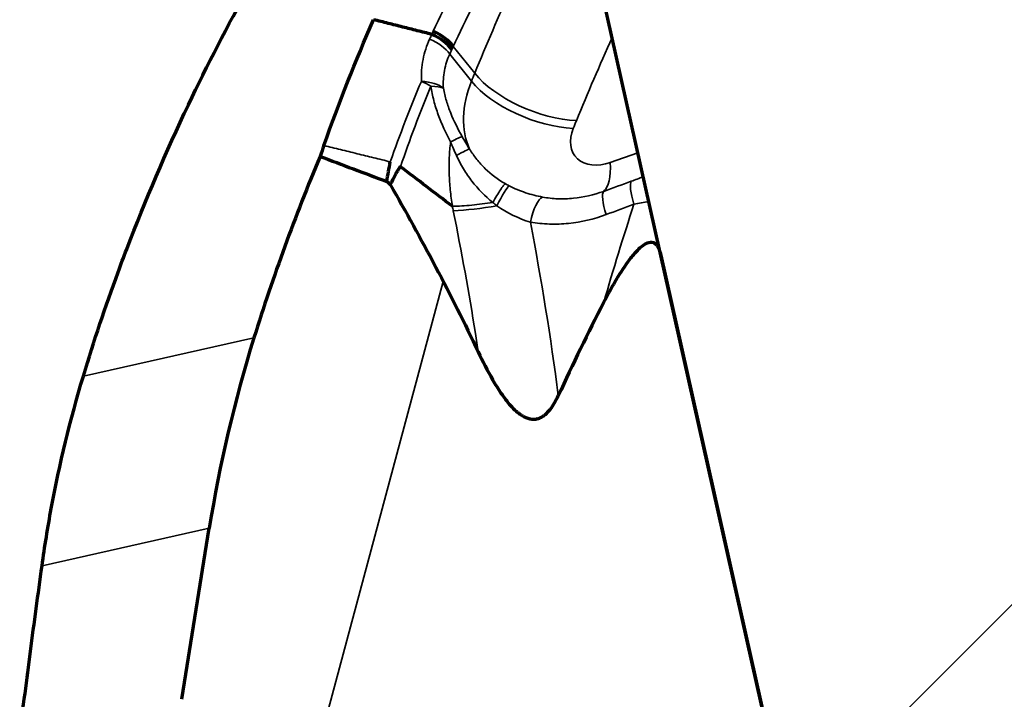
# Model space of a CAD drawing. Units: millimetres. Extents: x -685 to 416, y -200 to 293.
# Drawn here: x 143 to 146, y 118 to 120 of the extents above; entities that cross this region are included whole.
import ezdxf

# ---------------------------------------------------------------- set-up
doc = ezdxf.new("R2010")
doc.units = ezdxf.units.MM
doc.layers.add('1', color=7, linetype='Continuous', true_color=0xffffff)

msp = doc.modelspace()

# ---------------------------------------------------------------- hatches: boundary and pattern name
at = {"layer": '1', "linetype": 'Continuous', "lineweight": 35}
h = msp.add_hatch(dxfattribs=at)
h.set_pattern_fill('ANSI31', color=155, scale=1.55, style=0)
edge = h.paths.add_edge_path(flags=0)
edge.add_ellipse((147.904, 117.1939), major_axis=(-0.9987, -0.2235), ratio=0.979926, start_angle=274.7958, end_angle=445.2042)
edge.add_ellipse((148.0462, 117.2258), major_axis=(1.0104, 0.2261), ratio=0.990014, start_angle=257.0637, end_angle=462.9363)
edge = h.paths.add_edge_path(flags=0)
edge.add_arc((259.7926, 119.8951), 0.3, 270, 315)
edge.add_line((260.0048, 119.6829), (261.8219, 121.5001))
edge.add_line((261.8219, 121.5001), (267.7306, 121.5001))
edge.add_line((267.7306, 121.5001), (269.5477, 119.6829))
edge.add_arc((269.7598, 119.8951), 0.3, 225, 270)
edge.add_line((269.7598, 119.5951), (281.5356, 119.5951))
edge.add_line((281.5356, 119.5951), (282.3356, 118.7951))
edge.add_line((282.3356, 118.7951), (282.3356, 113.6001))
edge.add_line((282.3356, 113.6001), (280.9499, 112.8001))
edge.add_line((280.9499, 112.8001), (167.3903, 112.8001))
edge.add_ellipse((167.6356, 111.7501), major_axis=(2.7774, -0.5111), ratio=0.354108, start_angle=113.5749, end_angle=217.2393)
edge.add_line((166.2987, 111.0744), (164.9321, 108.8001))
edge.add_line((164.9321, 108.8001), (166.2833, 106.5514))
edge.add_ellipse((167.3635, 105.7982), major_axis=(2.8193, 0.5564), ratio=0.347986, start_angle=133.9483, end_angle=264.8317)
edge.add_line((167.4683, 104.8001), (280.9499, 104.8001))
edge.add_line((280.9499, 104.8001), (282.3356, 104.0001))
edge.add_line((282.3356, 104.0001), (282.3356, 96.9001))
edge.add_line((282.3356, 96.9001), (281.5356, 96.1001))
edge.add_line((281.5356, 96.1001), (206.1356, 96.1001))
edge.add_arc((203.8995, 94.1001), 3, 41.8103, 90)
edge.add_line((203.8995, 97.1001), (203.1356, 97.1001))
edge.add_line((203.1356, 97.1001), (154.3978, 98.0783))
edge.add_arc((154.1971, 88.0803), 10, 88.85014, 94.89262)
edge.add_arc((152.5211, 96.4173), 1.823, 63.1586, 85.2812)
edge.add_ellipse((150.0407, 132.7133), major_axis=(-2.6413, 46.472), ratio=0.0214836, start_angle=181.1095, end_angle=181.50148)
edge.add_spline(control_points=[(152.4872, 103.2984), (152.4868, 103.3087), (152.4859, 103.319), (152.483, 103.3395), (152.4811, 103.3497), (152.4738, 103.3797), (152.467, 103.3991), (152.4539, 103.4272), (152.4491, 103.4365), (152.4387, 103.4543), (152.4331, 103.463), (152.4152, 103.4881), (152.4017, 103.5037), (152.3722, 103.5329), (152.3564, 103.5461), (152.3313, 103.5641), (152.3227, 103.5698), (152.3051, 103.5806), (152.2961, 103.5857), (152.2503, 103.6097), (152.2119, 103.6238), (152.1524, 103.6395), (152.1322, 103.6439), (152.0915, 103.6509), (152.0712, 103.6536), (152.01, 103.6597), (151.9692, 103.6613), (151.8873, 103.6617), (151.8463, 103.6605), (151.7951, 103.6584), (151.7851, 103.658), (151.765, 103.657), (151.7349, 103.6555), (151.7048, 103.6539), (151.6446, 103.6504), (151.6045, 103.6479), (151.5245, 103.6418), (151.4845, 103.6382), (151.4049, 103.6282), (151.3652, 103.6217), (151.3062, 103.6082), (151.2865, 103.603), (151.2477, 103.5912), (151.2287, 103.5845), (151.1914, 103.5694), (151.1731, 103.561), (151.1464, 103.5467), (151.1376, 103.5417), (151.1202, 103.5312), (151.1116, 103.5256), (151.0867, 103.5081), (151.0709, 103.4955), (151.0414, 103.468), (151.0276, 103.4531), (151.0023, 103.4211), (150.9911, 103.4042), (150.9767, 103.3776), (150.9723, 103.3685), (150.9642, 103.3498), (150.9606, 103.3402), (150.9512, 103.3112), (150.9468, 103.2915), (150.9431, 103.2615), (150.9424, 103.2514), (150.9419, 103.2311), (150.9422, 103.2208), (150.9429, 103.2106)], knot_values=[0, 0, 0, 0, 0.015625, 0.015625, 0.03125, 0.03125, 0.0625, 0.0625, 0.078125, 0.078125, 0.09375, 0.09375, 0.125, 0.125, 0.15625, 0.15625, 0.171875, 0.171875, 0.1875, 0.1875, 0.25, 0.25, 0.28125, 0.28125, 0.3125, 0.3125, 0.375, 0.375, 0.4375, 0.4375, 0.453125, 0.453125, 0.46875, 0.5, 0.5, 0.5625, 0.5625, 0.625, 0.625, 0.6875, 0.6875, 0.71875, 0.71875, 0.75, 0.75, 0.78125, 0.78125, 0.796875, 0.796875, 0.8125, 0.8125, 0.84375, 0.84375, 0.875, 0.875, 0.90625, 0.90625, 0.921875, 0.921875, 0.9375, 0.9375, 0.96875, 0.96875, 0.984375, 0.984375, 1, 1, 1, 1], degree=3, periodic=0)
edge.add_ellipse((150.0407, 132.7133), major_axis=(-2.6413, 46.472), ratio=0.0214836, start_angle=178.49852, end_angle=178.8926)
edge.add_ellipse((146.5056, 95.4664), major_axis=(14.7583, 2.3328), ratio=0.1338549, start_angle=19.87883, end_angle=75.41411)
edge.add_line((146.7073, 97.5219), (145.9693, 97.4088))
edge.add_line((145.9693, 97.4088), (146.4507, 102.3159))
edge.add_ellipse((143.7467, 102.4835), major_axis=(-3.8984, -0.6261), ratio=0.202616, start_angle=167.3288, end_angle=263.1843)
edge.add_line((143.7117, 103.2918), (143.7897, 103.8638))
edge.add_arc((138.8356, 104.5394), 5, 352.2348, 360)
edge.add_line((143.8356, 104.5394), (143.8356, 107.8001))
edge.add_line((143.8356, 107.8001), (144.2686, 108.0501))
edge.add_line((144.2686, 108.0501), (145.8356, 108.0501))
edge.add_line((145.8356, 108.0501), (146.2862, 108.8001))
edge.add_line((146.2862, 108.8001), (145.8356, 109.5501))
edge.add_line((145.8356, 109.5501), (144.2686, 109.5501))
edge.add_line((144.2686, 109.5501), (143.8356, 109.8001))
edge.add_line((143.8356, 109.8001), (143.8356, 113.0607))
edge.add_arc((138.8356, 113.0607), 5, 0, 7.7652)
edge.add_line((143.7897, 113.7363), (143.7104, 114.3181))
edge.add_ellipse((143.2134, 115.2032), major_axis=(-3.9496, 0.6487), ratio=0.199875, start_angle=128.8109, end_angle=195.8465)
edge.add_line((145.5934, 115.4752), (144.5086, 120.3238))
edge.add_arc((145.0096, 119.7001), 0.8, 118.1854, 128.7742, ccw=False)
edge.add_line((144.6317, 120.4052), (145.2381, 120.3122))
edge.add_ellipse((144.7686, 122.4103), major_axis=(15.059, -2.4159), ratio=0.1311343, start_angle=291.72624, end_angle=346.35325)
edge.add_ellipse((150.6494, 95.5935), major_axis=(-1.4595, -25.6651), ratio=0.0389006, start_angle=180.86929, end_angle=182.08114)
edge.add_spline(control_points=[(151.0344, 114.3872), (151.0326, 114.3691), (151.0326, 114.3509), (151.0354, 114.3234), (151.0368, 114.3142), (151.0405, 114.2963), (151.045, 114.2786), (151.0512, 114.2614), (151.0582, 114.2445), (151.0622, 114.2361), (151.075, 114.2117), (151.0849, 114.1963), (151.1071, 114.1672), (151.1195, 114.1534), (151.1458, 114.128), (151.1597, 114.1164), (151.189, 114.0947), (151.2043, 114.0848), (151.2362, 114.0664), (151.2525, 114.0582), (151.3022, 114.0356), (151.3364, 114.0236), (151.4064, 114.0038), (151.4423, 113.996), (151.514, 113.9834), (151.5501, 113.9785), (151.6223, 113.9708), (151.6948, 113.9651), (151.7675, 113.9626), (151.8405, 113.9621), (151.8768, 113.9629), (151.9491, 113.9673), (151.9851, 113.971), (152.0386, 113.9799), (152.0565, 113.9833), (152.0919, 113.9917), (152.1096, 113.9966), (152.1618, 114.0135), (152.1954, 114.0277), (152.235, 114.0507), (152.2429, 114.0556), (152.2581, 114.0657), (152.2655, 114.071), (152.287, 114.0876), (152.3006, 114.0996), (152.3194, 114.1193), (152.3255, 114.1261), (152.337, 114.1403), (152.3426, 114.1477), (152.358, 114.1705), (152.3669, 114.1865), (152.3778, 114.2116), (152.3811, 114.2201), (152.3868, 114.2377), (152.3892, 114.2466), (152.3951, 114.2733), (152.3972, 114.2914), (152.3975, 114.3097)], knot_values=[0, 0, 0, 0, 0.03125, 0.03125, 0.046875, 0.046875, 0.0625, 0.078125, 0.078125, 0.09375, 0.09375, 0.125, 0.125, 0.15625, 0.15625, 0.1875, 0.1875, 0.21875, 0.21875, 0.25, 0.25, 0.3125, 0.3125, 0.375, 0.375, 0.4375, 0.4375, 0.5, 0.5625, 0.5625, 0.625, 0.625, 0.6875, 0.6875, 0.71875, 0.71875, 0.75, 0.75, 0.8125, 0.8125, 0.828125, 0.828125, 0.84375, 0.84375, 0.875, 0.875, 0.890625, 0.890625, 0.90625, 0.90625, 0.9375, 0.9375, 0.953125, 0.953125, 0.96875, 0.96875, 1, 1, 1, 1], degree=3, periodic=0)
edge.add_ellipse((150.6494, 95.5935), major_axis=(-1.4595, -25.6651), ratio=0.0389006, start_angle=177.91886, end_angle=179.12535)
edge.add_arc((152.5211, 121.1666), 1.7092, 265.4961, 291.4071)
edge.add_arc((154.1971, 129.5198), 10, 263.96034, 271.14986)
edge.add_line((154.3978, 119.5218), (203.1356, 120.5001))
edge.add_line((203.1356, 120.5001), (203.8995, 120.5001))
edge.add_arc((203.8995, 123.5001), 3, 270, 318.1897)
edge.add_line((206.1356, 121.5001), (244.9055, 121.5001))
edge.add_line((244.9055, 121.5001), (246.7226, 119.6829))
edge.add_arc((246.9348, 119.8951), 0.3, 225, 270)
edge.add_line((246.9348, 119.5951), (259.7926, 119.5951))
edge = h.paths.add_edge_path(flags=0)
edge.add_ellipse((147.8625, 100.3937), major_axis=(-1.1694, 0.1147), ratio=0.980707, start_angle=210.8115, end_angle=509.1885)
edge.add_ellipse((148.0258, 100.3776), major_axis=(1.03, -0.1011), ratio=0.9904, start_angle=324.5175, end_angle=395.4825)
edge = h.paths.add_edge_path(flags=0)
edge.add_arc((150.1615, 103.0402), 0.7247, 0, 360)
edge = h.paths.add_edge_path(flags=0)
edge.add_arc((150.1615, 114.5361), 0.5016, 0, 360)
h = msp.add_hatch(dxfattribs=at)
h.set_pattern_fill('ANSI31', color=155, scale=1.55, angle=29.985, style=0)
edge = h.paths.add_edge_path(flags=0)
edge.add_spline(control_points=[(145.2685, 116.115), (145.2646, 116.1157), (145.2606, 116.1162), (145.2525, 116.1167), (145.2484, 116.1167), (145.2363, 116.1158), (145.2284, 116.1143), (145.2129, 116.1093), (145.2056, 116.1058), (145.192, 116.0972), (145.1856, 116.0919), (145.1773, 116.0831), (145.1748, 116.08), (145.17, 116.0735), (145.1678, 116.07), (145.1619, 116.0594), (145.1589, 116.0519), (145.1558, 116.0401), (145.155, 116.0361), (145.1539, 116.0281), (145.1536, 116.0241), (145.1534, 116.012), (145.1542, 116.0038), (145.1577, 115.9881), (145.1604, 115.9804), (145.1676, 115.9658), (145.1721, 115.959), (145.1825, 115.9466), (145.1884, 115.9411), (145.1983, 115.934), (145.2017, 115.9318), (145.2088, 115.9279), (145.2125, 115.9262), (145.2237, 115.9217), (145.2317, 115.9197), (145.2477, 115.9177), (145.2557, 115.9176), (145.2719, 115.9197), (145.2797, 115.9216), (145.291, 115.9261), (145.2947, 115.9278), (145.3018, 115.9317), (145.3053, 115.9338), (145.3085, 115.9361)], knot_values=[0, 0, 0, 0, 0.03125, 0.03125, 0.0625, 0.0625, 0.125, 0.125, 0.1875, 0.1875, 0.25, 0.25, 0.28125, 0.28125, 0.3125, 0.3125, 0.375, 0.375, 0.40625, 0.40625, 0.4375, 0.4375, 0.5, 0.5, 0.5625, 0.5625, 0.625, 0.625, 0.6875, 0.6875, 0.71875, 0.71875, 0.75, 0.75, 0.8125, 0.8125, 0.875, 0.875, 0.9375, 0.9375, 0.96875, 0.96875, 1, 1, 1, 1], degree=3, periodic=0)
edge.add_spline(control_points=[(145.3085, 115.9361), (145.3126, 115.939), (145.3165, 115.9422), (145.3238, 115.949), (145.3272, 115.9526), (145.3367, 115.9641), (145.3421, 115.9726), (145.3501, 115.9908), (145.3529, 116.0006), (145.3545, 116.0154), (145.3547, 116.0203), (145.3541, 116.0303), (145.3535, 116.0353), (145.3513, 116.0449), (145.3498, 116.0496), (145.346, 116.0589), (145.3436, 116.0634), (145.3384, 116.0717), (145.3355, 116.0757), (145.329, 116.0832), (145.3255, 116.0867), (145.3141, 116.0965), (145.3058, 116.1018), (145.2923, 116.1081), (145.2876, 116.1099), (145.2782, 116.1129), (145.2734, 116.1141), (145.2685, 116.115)], knot_values=[0, 0, 0, 0, 0.0625, 0.0625, 0.125, 0.125, 0.25, 0.25, 0.375, 0.375, 0.4375, 0.4375, 0.5, 0.5, 0.5625, 0.5625, 0.625, 0.625, 0.6875, 0.6875, 0.75, 0.75, 0.875, 0.875, 0.9375, 0.9375, 1, 1, 1, 1], degree=3, periodic=0)
edge = h.paths.add_edge_path(flags=0)
edge.add_spline(control_points=[(145.03, 116.4137), (145.0327, 116.4098), (145.0357, 116.4062), (145.0425, 116.3996), (145.0462, 116.3967), (145.0542, 116.3917), (145.0584, 116.3897), (145.0673, 116.3864), (145.0719, 116.3853), (145.0812, 116.384), (145.086, 116.3839), (145.0954, 116.3845), (145.1, 116.3853), (145.1091, 116.3879), (145.1135, 116.3897), (145.1218, 116.394), (145.1258, 116.3965), (145.1332, 116.4025), (145.1366, 116.4057), (145.1426, 116.4129), (145.1453, 116.4168), (145.1499, 116.4251), (145.1517, 116.4294), (145.1546, 116.4383), (145.1556, 116.443), (145.1568, 116.4523), (145.1569, 116.457), (145.1563, 116.4664), (145.1555, 116.4711), (145.1519, 116.4847), (145.1477, 116.4934), (145.1393, 116.5047), (145.1361, 116.5082), (145.1291, 116.5145), (145.1254, 116.5173), (145.1174, 116.5222), (145.1131, 116.5243), (145.1042, 116.5275), (145.0997, 116.5287), (145.0904, 116.5302), (145.0856, 116.5304), (145.0763, 116.53), (145.0716, 116.5293), (145.0624, 116.527), (145.058, 116.5254), (145.0496, 116.5213), (145.0455, 116.5187), (145.0381, 116.513), (145.0347, 116.5097), (145.0287, 116.5025), (145.026, 116.4985), (145.0216, 116.4902), (145.0198, 116.4858), (145.0173, 116.4767), (145.0164, 116.4721), (145.0157, 116.4627), (145.0158, 116.458), (145.0167, 116.4486), (145.0175, 116.444), (145.0198, 116.4349), (145.0213, 116.4304), (145.0251, 116.4218), (145.0273, 116.4176), (145.03, 116.4137)], knot_values=[0, 0, 0, 0, 0.03125, 0.03125, 0.0625, 0.0625, 0.09375, 0.09375, 0.125, 0.125, 0.15625, 0.15625, 0.1875, 0.1875, 0.21875, 0.21875, 0.25, 0.25, 0.28125, 0.28125, 0.3125, 0.3125, 0.34375, 0.34375, 0.375, 0.375, 0.40625, 0.40625, 0.4375, 0.4375, 0.5, 0.5, 0.53125, 0.53125, 0.5625, 0.5625, 0.59375, 0.59375, 0.625, 0.625, 0.65625, 0.65625, 0.6875, 0.6875, 0.71875, 0.71875, 0.75, 0.75, 0.78125, 0.78125, 0.8125, 0.8125, 0.84375, 0.84375, 0.875, 0.875, 0.90625, 0.90625, 0.9375, 0.9375, 0.96875, 0.96875, 1, 1, 1, 1], degree=3, periodic=1)
edge = h.paths.add_edge_path(flags=0)
edge.add_spline(control_points=[(145.5963, 114.8495), (145.6237, 114.8259), (145.6512, 114.8023), (145.6787, 114.7787)], knot_values=[0, 0, 0, 0, 1, 1, 1, 1], degree=3, periodic=0)
edge.add_line((145.6787, 114.7787), (145.6705, 114.477))
edge.add_line((145.6705, 114.477), (144.7554, 114.6174))
edge.add_line((144.7554, 114.6174), (143.9064, 114.7564))
edge.add_ellipse((144.1492, 115.5208), major_axis=(0.7886, 0.1764), ratio=0.990014, start_angle=182.7346, end_angle=239.7594, ccw=False)
edge.add_ellipse((149.7013, 117.0445), major_axis=(6.4071, 1.4336), ratio=0.990014, start_angle=166.70963, end_angle=182.73458, ccw=False)
edge.add_ellipse((147.6824, 117.0684), major_axis=(4.4357, 0.9925), ratio=0.990014, start_angle=158.6664, end_angle=166.7096, ccw=False)
edge.add_line((143.1955, 117.7567), (143.2851, 118.3146))
edge.add_ellipse((147.7719, 117.6263), major_axis=(4.4357, 0.9925), ratio=0.990014, start_angle=150.6077, end_angle=158.6664, ccw=False)
edge.add_ellipse((149.7013, 117.0445), major_axis=(6.4071, 1.4336), ratio=0.990014, start_angle=145.08882, end_angle=150.6077, ccw=False)
edge.add_spline(control_points=[(143.6468, 119.5275), (143.7193, 119.5002), (143.7917, 119.4728), (143.8641, 119.4454)], knot_values=[0, 0, 0, 0, 1, 1, 1, 1], degree=3, periodic=0)
edge.add_spline(control_points=[(143.8759, 119.4354), (143.9781, 119.257), (144.0745, 119.0756), (144.1626, 118.89)], knot_values=[0, 0, 0, 0, 1, 1, 1, 1], degree=3, periodic=0)
edge.add_spline(control_points=[(144.1626, 118.89), (144.1773, 118.8591), (144.1928, 118.8286), (144.2184, 118.7843), (144.2274, 118.7697), (144.2466, 118.7414), (144.2569, 118.7276), (144.2739, 118.7086), (144.2799, 118.7025), (144.2894, 118.694), (144.2927, 118.6912), (144.2996, 118.686), (144.3032, 118.6836), (144.3106, 118.6791), (144.3145, 118.6771), (144.3225, 118.6737), (144.3267, 118.6724), (144.3351, 118.6706), (144.3394, 118.6701), (144.3482, 118.6703), (144.3525, 118.6709), (144.3608, 118.6731), (144.3649, 118.6748), (144.3726, 118.6789), (144.3762, 118.6812), (144.383, 118.6866), (144.3863, 118.6896), (144.3923, 118.6958), (144.3951, 118.699), (144.4031, 118.7092), (144.4079, 118.7165), (144.4165, 118.7315), (144.4205, 118.7392), (144.4241, 118.7471)], knot_values=[0, 0, 0, 0, 0.25, 0.25, 0.375, 0.375, 0.5, 0.5, 0.5625, 0.5625, 0.59375, 0.59375, 0.625, 0.625, 0.65625, 0.65625, 0.6875, 0.6875, 0.71875, 0.71875, 0.75, 0.75, 0.78125, 0.78125, 0.8125, 0.8125, 0.84375, 0.84375, 0.875, 0.875, 0.9375, 0.9375, 1, 1, 1, 1], degree=3, periodic=0)
edge.add_ellipse((151.4461, 115.9499), major_axis=(-7.5104, -1.6804), ratio=0.946884, start_angle=323.10209, end_angle=325.66803, ccw=False)
edge.add_spline(control_points=[(144.5725, 119.0514), (144.5844, 119.0744), (144.5968, 119.0971), (144.623, 119.1417), (144.6368, 119.1636), (144.6599, 119.195), (144.668, 119.2053), (144.6812, 119.2198), (144.6857, 119.2244), (144.6954, 119.2331), (144.7006, 119.2372), (144.7091, 119.2423), (144.712, 119.2438), (144.7181, 119.2462), (144.7213, 119.2471), (144.7279, 119.2476), (144.7312, 119.2472), (144.7375, 119.2449), (144.7402, 119.243), (144.745, 119.2384), (144.747, 119.2357), (144.7504, 119.2301), (144.7519, 119.2271), (144.7556, 119.2181), (144.7574, 119.2117), (144.7588, 119.2053)], knot_values=[0, 0, 0, 0, 0.25, 0.25, 0.5, 0.5, 0.625, 0.625, 0.6875, 0.6875, 0.75, 0.75, 0.78125, 0.78125, 0.8125, 0.8125, 0.84375, 0.84375, 0.875, 0.875, 0.90625, 0.90625, 0.9375, 0.9375, 1, 1, 1, 1], degree=3, periodic=0)
edge.add_line((144.7588, 119.2053), (145.6582, 115.1857))
edge.add_ellipse((143.3999, 115.5321), major_axis=(2.2588, -0.3624), ratio=0.131134, start_angle=-2.2501, end_angle=0.3926, ccw=False)
edge.add_spline(control_points=[(145.5501, 115.1), (145.5415, 115.0977), (145.533, 115.0951), (145.5166, 115.0886), (145.5085, 115.0847), (145.4974, 115.0775), (145.4938, 115.0748), (145.4872, 115.0689), (145.4841, 115.0657), (145.4787, 115.0586), (145.4764, 115.0548), (145.4727, 115.0467), (145.4714, 115.0425), (145.4697, 115.0338), (145.4694, 115.0293), (145.4695, 115.0204), (145.47, 115.016), (145.4725, 115.0029), (145.4754, 114.9945), (145.4825, 114.9784), (145.4868, 114.9706), (145.4961, 114.9555), (145.5012, 114.9483), (145.5065, 114.9412)], knot_values=[0, 0, 0, 0, 0.125, 0.125, 0.25, 0.25, 0.3125, 0.3125, 0.375, 0.375, 0.4375, 0.4375, 0.5, 0.5, 0.5625, 0.5625, 0.625, 0.625, 0.75, 0.75, 0.875, 0.875, 1, 1, 1, 1], degree=3, periodic=0)
edge.add_spline(control_points=[(145.5065, 114.9412), (145.5195, 114.924), (145.534, 114.9082), (145.5641, 114.8779), (145.58, 114.8635), (145.5963, 114.8495)], knot_values=[0, 0, 0, 0, 0.5, 0.5, 1, 1, 1, 1], degree=3, periodic=0)

# ---------------------------------------------------------------- linework, layer by layer
at = {"layer": '1', "color": 155, "linetype": 'Continuous', "lineweight": 70}
for p, q in [((145.5934, 115.4752), (144.5086, 120.3238)), ((144.7588, 119.2053), (145.6582, 115.1857)), ((144.7588, 119.2053), (145.6582, 115.1857)), ((143.1955, 117.7567), (143.2851, 118.3146)), ((143.1955, 117.7567), (143.2851, 118.3146))]:
    msp.add_line(p, q, dxfattribs=at)
at = {"layer": '1', "color": 155, "linetype": 'Continuous', "lineweight": 35}
for p, q in [((144.0812, 119.8858), (144.1513, 119.7984)), ((144.0812, 119.8858), (144.1513, 119.7984)), ((144.0697, 119.8609), (144.1407, 119.7724)), ((144.0697, 119.8609), (144.1407, 119.7724)), ((144.5939, 119.5076), (144.6841, 119.5393)), ((144.5939, 119.5076), (144.6841, 119.5393)), ((142.8741, 118.8109), (143.4306, 118.9354)), ((142.8741, 118.8109), (143.4306, 118.9354)), ((143.2851, 118.3146), (142.7392, 118.1925)), ((143.2851, 118.3146), (142.7392, 118.1925))]:
    msp.add_line(p, q, dxfattribs=at)
at = {"layer": '1', "color": 155, "linetype": 'Continuous', "lineweight": 70}
for centre, major_axis, ratio, start_param, end_param in [((144.7686, 122.4103), (15.059, -2.4159), 0.131134, 4.764596, 5.207612), ((143.9985, 119.8891), (0.0907, -0.0421), 0.493182, 0.702382, 1.609125), ((143.9985, 119.8891), (0.0907, -0.0421), 0.493182, 0.702382, 1.609125), ((143.9939, 119.8791), (0.0908, -0.0419), 0.493151, 0.701278, 1.607895), ((143.9939, 119.8791), (0.0908, -0.0419), 0.493151, 0.701278, 1.607895), ((149.7013, 117.0445), (6.4071, 1.4336), 0.990014, 2.527559, 2.624297), ((149.7013, 117.0445), (6.4071, 1.4336), 0.990014, 2.527559, 2.624297), ((151.4461, 115.9499), (-7.5104, -1.6804), 0.946884, 5.612802, 5.658317), ((151.4461, 115.9499), (-7.5104, -1.6804), 0.946884, 5.612802, 5.658317), ((147.7719, 117.6263), (4.4357, 0.9925), 0.990014, 2.624297, 2.765837), ((147.7719, 117.6263), (4.4357, 0.9925), 0.990014, 2.624297, 2.765837)]:
    msp.add_ellipse(centre, major_axis=major_axis, ratio=ratio, start_param=start_param, end_param=end_param, dxfattribs=at)
at = {"layer": '1', "color": 155, "linetype": 'Continuous', "lineweight": 35}
for centre, major_axis, ratio, start_param, end_param in [((143.9869, 119.8639), (0.091, -0.0416), 0.493099, 0.699591, 1.606023), ((143.9869, 119.8639), (0.091, -0.0416), 0.493099, 0.699591, 1.606023), ((144.3661, 119.7899), (0.2406, -0.0984), 0.449476, 3.822038, 5.392834), ((144.3661, 119.7899), (0.2406, -0.0984), 0.449476, 3.822038, 5.392834), ((143.96, 119.726), (-0.0999, -0.0035), 0.463501, 3.594883, 4.522623), ((143.96, 119.726), (0.092, -0.0391), 0.492358, 1.238335, 1.592388), ((143.96, 119.726), (-0.0999, -0.0035), 0.463501, 3.594883, 4.522623), ((143.96, 119.726), (0.092, -0.0391), 0.492358, 1.238335, 1.592388), ((144.4718, 119.7607), (0.3121, 0.2502), 0.69435, 2.24945, 2.96951), ((144.4718, 119.7607), (0.3121, 0.2502), 0.69435, 2.24945, 2.96951), ((144.3559, 119.7648), (-0.241, 0.0976), 0.451749, 0.678855, 2.249651), ((144.3559, 119.7648), (-0.241, 0.0976), 0.451749, 0.678855, 2.249651), ((143.96, 119.726), (0.099, 0.0138), 0.270678, 0.414893, 1.024848), ((143.96, 119.726), (0.099, 0.0138), 0.270678, 0.414893, 1.024848), ((144.5888, 119.6147), (-0.1092, -0.0876), 0.69435, 5.391042, 7.386999), ((144.5888, 119.6147), (-0.1092, -0.0876), 0.69435, 5.391042, 7.386999), ((144.0237, 119.5453), (0.0881, 0.0474), 0.034569, 0.17958, 0.965451), ((144.0237, 119.5453), (0.0881, 0.0474), 0.034569, 0.17958, 0.965451), ((144.0502, 119.499), (0.0853, 0.0521), 0.05647, 0.123739, 1.029256), ((144.0502, 119.499), (0.0853, 0.0521), 0.05647, 0.123739, 1.029256), ((144.4769, 119.6536), (0.0864, -0.2452), 0.323976, 0.119184, 0.824096), ((144.4769, 119.6536), (0.0864, -0.2452), 0.323976, 0.119184, 0.824096), ((144.6998, 119.3546), (-0.0348, 0.0937), 0.220095, 0.144327, 1.311239), ((144.6998, 119.3546), (-0.0348, 0.0937), 0.220095, 0.144327, 1.311239), ((144.2204, 119.3434), (0.0451, 0.0893), 0.081559, 0.192356, 1.349885), ((144.2204, 119.3434), (0.0451, 0.0893), 0.081559, 0.192356, 1.349885), ((144.6088, 119.3211), (-0.0345, 0.0939), 0.222619, 0.115642, 1.314256), ((144.6088, 119.3211), (-0.0345, 0.0939), 0.222619, 0.115642, 1.314256), ((144.3621, 119.297), (0.0173, 0.0985), 0.315998, 0.198422, 1.463479), ((144.3621, 119.297), (0.0173, 0.0985), 0.315998, 0.198422, 1.463479), ((144.2315, 119.436), (0.2945, 0.0573), 0.222483, 4.134396, 4.640919), ((144.2315, 119.436), (0.2945, 0.0573), 0.222483, 4.134396, 4.640919), ((153.4782, 116.4045), (2.0442, -9.1363), 0.990014, 4.171795, 4.207636), ((153.4782, 116.4045), (2.0442, -9.1363), 0.990014, 4.171795, 4.207636)]:
    msp.add_ellipse(centre, major_axis=major_axis, ratio=ratio, start_param=start_param, end_param=end_param, dxfattribs=at)
at = {"layer": '1', "color": 155, "linetype": 'Continuous', "lineweight": 70}
for points, knots in [([(143.2171, 119.6958), (143.2788, 119.8256), (143.3447, 119.9532), (143.4849, 120.2041), (143.559, 120.3271), (143.6371, 120.4476)], [0, 0, 0, 0, 0.5, 0.5, 1, 1, 1, 1]), ([(143.2171, 119.6958), (143.2788, 119.8256), (143.3447, 119.9532), (143.4849, 120.2041), (143.559, 120.3271), (143.6371, 120.4476)], [0, 0, 0, 0, 0.5, 0.5, 1, 1, 1, 1]), ([(143.9094, 119.4937), (143.9091, 119.4939), (143.9088, 119.4938), (143.9082, 119.4936), (143.908, 119.4934), (143.9073, 119.4929), (143.9069, 119.4924), (143.9058, 119.4911), (143.9051, 119.4901), (143.9031, 119.4871), (143.9018, 119.485), (143.8982, 119.4787), (143.8959, 119.4744), (143.889, 119.4614), (143.8846, 119.4527), (143.8788, 119.441), (143.8773, 119.4382), (143.8759, 119.4354)], [0, 0, 0, 0, 0.013467, 0.013467, 0.026933, 0.026933, 0.053866, 0.053866, 0.107732, 0.107732, 0.215464, 0.215464, 0.430928, 0.430928, 0.861856, 0.861856, 1, 1, 1, 1]), ([(143.9094, 119.4937), (143.9091, 119.4939), (143.9088, 119.4938), (143.9082, 119.4936), (143.908, 119.4934), (143.9073, 119.4929), (143.9069, 119.4924), (143.9058, 119.4911), (143.9051, 119.4901), (143.9031, 119.4871), (143.9018, 119.485), (143.8982, 119.4787), (143.8959, 119.4744), (143.889, 119.4614), (143.8846, 119.4527), (143.8788, 119.441), (143.8773, 119.4382), (143.8759, 119.4354)], [0, 0, 0, 0, 0.013467, 0.013467, 0.026933, 0.026933, 0.053866, 0.053866, 0.107732, 0.107732, 0.215464, 0.215464, 0.430928, 0.430928, 0.861856, 0.861856, 1, 1, 1, 1]), ([(144.5725, 119.0514), (144.5844, 119.0744), (144.5968, 119.0971), (144.623, 119.1417), (144.6368, 119.1636), (144.6599, 119.195), (144.668, 119.2053), (144.6812, 119.2198), (144.6857, 119.2244), (144.6954, 119.2331), (144.7006, 119.2372), (144.7091, 119.2423), (144.712, 119.2438), (144.7181, 119.2462), (144.7213, 119.2471), (144.7279, 119.2476), (144.7312, 119.2472), (144.7375, 119.2449), (144.7402, 119.243), (144.745, 119.2384), (144.747, 119.2357), (144.7504, 119.2301), (144.7519, 119.2271), (144.7556, 119.2181), (144.7574, 119.2117), (144.7588, 119.2053)], [0, 0, 0, 0, 0.25, 0.25, 0.5, 0.5, 0.625, 0.625, 0.6875, 0.6875, 0.75, 0.75, 0.78125, 0.78125, 0.8125, 0.8125, 0.84375, 0.84375, 0.875, 0.875, 0.90625, 0.90625, 0.9375, 0.9375, 1, 1, 1, 1]), ([(144.5725, 119.0514), (144.5844, 119.0744), (144.5968, 119.0971), (144.623, 119.1417), (144.6368, 119.1636), (144.6599, 119.195), (144.668, 119.2053), (144.6812, 119.2198), (144.6857, 119.2244), (144.6954, 119.2331), (144.7006, 119.2372), (144.7091, 119.2423), (144.712, 119.2438), (144.7181, 119.2462), (144.7213, 119.2471), (144.7279, 119.2476), (144.7312, 119.2472), (144.7375, 119.2449), (144.7402, 119.243), (144.745, 119.2384), (144.747, 119.2357), (144.7504, 119.2301), (144.7519, 119.2271), (144.7556, 119.2181), (144.7574, 119.2117), (144.7588, 119.2053)], [0, 0, 0, 0, 0.25, 0.25, 0.5, 0.5, 0.625, 0.625, 0.6875, 0.6875, 0.75, 0.75, 0.78125, 0.78125, 0.8125, 0.8125, 0.84375, 0.84375, 0.875, 0.875, 0.90625, 0.90625, 0.9375, 0.9375, 1, 1, 1, 1]), ([(144.1626, 118.89), (144.1773, 118.8591), (144.1928, 118.8286), (144.2184, 118.7843), (144.2274, 118.7697), (144.2466, 118.7414), (144.2569, 118.7276), (144.2739, 118.7086), (144.2799, 118.7025), (144.2894, 118.694), (144.2927, 118.6912), (144.2996, 118.686), (144.3032, 118.6836), (144.3106, 118.6791), (144.3145, 118.6771), (144.3225, 118.6737), (144.3267, 118.6724), (144.3351, 118.6706), (144.3394, 118.6701), (144.3482, 118.6703), (144.3525, 118.6709), (144.3608, 118.6731), (144.3649, 118.6748), (144.3726, 118.6789), (144.3762, 118.6812), (144.383, 118.6866), (144.3863, 118.6896), (144.3923, 118.6958), (144.3951, 118.699), (144.4031, 118.7092), (144.4079, 118.7165), (144.4165, 118.7315), (144.4205, 118.7392), (144.4241, 118.7471)], [0, 0, 0, 0, 0.25, 0.25, 0.375, 0.375, 0.5, 0.5, 0.5625, 0.5625, 0.59375, 0.59375, 0.625, 0.625, 0.65625, 0.65625, 0.6875, 0.6875, 0.71875, 0.71875, 0.75, 0.75, 0.78125, 0.78125, 0.8125, 0.8125, 0.84375, 0.84375, 0.875, 0.875, 0.9375, 0.9375, 1, 1, 1, 1]), ([(144.1626, 118.89), (144.1773, 118.8591), (144.1928, 118.8286), (144.2184, 118.7843), (144.2274, 118.7697), (144.2466, 118.7414), (144.2569, 118.7276), (144.2739, 118.7086), (144.2799, 118.7025), (144.2894, 118.694), (144.2927, 118.6912), (144.2996, 118.686), (144.3032, 118.6836), (144.3106, 118.6791), (144.3145, 118.6771), (144.3225, 118.6737), (144.3267, 118.6724), (144.3351, 118.6706), (144.3394, 118.6701), (144.3482, 118.6703), (144.3525, 118.6709), (144.3608, 118.6731), (144.3649, 118.6748), (144.3726, 118.6789), (144.3762, 118.6812), (144.383, 118.6866), (144.3863, 118.6896), (144.3923, 118.6958), (144.3951, 118.699), (144.4031, 118.7092), (144.4079, 118.7165), (144.4165, 118.7315), (144.4205, 118.7392), (144.4241, 118.7471)], [0, 0, 0, 0, 0.25, 0.25, 0.375, 0.375, 0.5, 0.5, 0.5625, 0.5625, 0.59375, 0.59375, 0.625, 0.625, 0.65625, 0.65625, 0.6875, 0.6875, 0.71875, 0.71875, 0.75, 0.75, 0.78125, 0.78125, 0.8125, 0.8125, 0.84375, 0.84375, 0.875, 0.875, 0.9375, 0.9375, 1, 1, 1, 1]), ([(142.6663, 117.6383), (142.6776, 117.7295), (142.6894, 117.8214), (142.7137, 118.0061), (142.7262, 118.0991), (142.7392, 118.1925)], [0, 0, 0, 0, 0.5, 0.5, 1, 1, 1, 1]), ([(142.6663, 117.6383), (142.6776, 117.7295), (142.6894, 117.8214), (142.7137, 118.0061), (142.7262, 118.0991), (142.7392, 118.1925)], [0, 0, 0, 0, 0.5, 0.5, 1, 1, 1, 1])]:
    msp.add_open_spline(points, degree=3, knots=knots, dxfattribs=at)
at = {"layer": '1', "color": 155, "linetype": 'Continuous', "lineweight": 35}
for points, degree in [([(144.0158, 119.9354), (144.0999, 120.1166), (144.1959, 120.292), (144.3019, 120.4615)], 3), ([(144.0158, 119.9354), (144.0999, 120.1166), (144.1959, 120.292), (144.3019, 120.4615)], 3), ([(144.3641, 120.4046), (144.2593, 120.2375), (144.1643, 120.0646), (144.0812, 119.8858)], 3), ([(144.3641, 120.4046), (144.2593, 120.2375), (144.1643, 120.0646), (144.0812, 119.8858)], 3), ([(144.1513, 119.7984), (144.2275, 119.9848), (144.3118, 120.1708), (144.4031, 120.356)], 3), ([(144.1513, 119.7984), (144.2275, 119.9848), (144.3118, 120.1708), (144.4031, 120.356)], 3), ([(144.0042, 119.9101), (144.0065, 119.9152), (144.0088, 119.9203), (144.0112, 119.9254)], 3), ([(144.0042, 119.9101), (144.0065, 119.9152), (144.0088, 119.9203), (144.0112, 119.9254)], 3), ([(144.5998, 119.9148), (144.5591, 119.8246), (144.5201, 119.7343), (144.4832, 119.6439)], 3), ([(144.5998, 119.9148), (144.5591, 119.8246), (144.5201, 119.7343), (144.4832, 119.6439)], 3), ([(143.8759, 119.5096), (143.9068, 119.5983), (143.9406, 119.6858), (143.9773, 119.7721)], 3), ([(143.8759, 119.5096), (143.9068, 119.5983), (143.9406, 119.6858), (143.9773, 119.7721)], 3), ([(144.0083, 119.7561), (143.9724, 119.6698), (143.9393, 119.5824), (143.9094, 119.4937)], 3), ([(144.0083, 119.7561), (143.9724, 119.6698), (143.9393, 119.5824), (143.9094, 119.4937)], 3), ([(144.4832, 119.6439), (144.4797, 119.6356), (144.4763, 119.6272), (144.4729, 119.6188)], 3), ([(144.4832, 119.6439), (144.4797, 119.6356), (144.4763, 119.6272), (144.4729, 119.6188)], 3), ([(144.0917, 119.53), (144.0849, 119.5448), (144.0785, 119.5597), (144.0725, 119.5748)], 3), ([(144.0917, 119.53), (144.0849, 119.5448), (144.0785, 119.5597), (144.0725, 119.5748)], 3), ([(144.11, 119.5925), (144.1179, 119.5786), (144.126, 119.5649), (144.1346, 119.5514)], 3), ([(144.11, 119.5925), (144.1179, 119.5786), (144.126, 119.5649), (144.1346, 119.5514)], 3), ([(143.6592, 119.5629), (143.8759, 119.5096)], 1), ([(143.6592, 119.5629), (143.8759, 119.5096)], 1), ([(144.5722, 119.4134), (144.6022, 119.4243), (144.6323, 119.4353), (144.6623, 119.4463)], 3), ([(144.5722, 119.4134), (144.6022, 119.4243), (144.6323, 119.4353), (144.6623, 119.4463)], 3), ([(144.6623, 119.4463), (144.6753, 119.451), (144.6883, 119.4559), (144.7013, 119.461)], 3), ([(144.6623, 119.4463), (144.6753, 119.451), (144.6883, 119.4559), (144.7013, 119.461)], 3), ([(144.2507, 119.4386), (144.2548, 119.4362), (144.259, 119.434), (144.2633, 119.4318)], 3), ([(144.2507, 119.4386), (144.2548, 119.4362), (144.259, 119.434), (144.2633, 119.4318)], 3), ([(144.719, 119.3804), (144.7029, 119.3772), (144.6868, 119.3742), (144.6709, 119.3713)], 3), ([(144.719, 119.3804), (144.7029, 119.3772), (144.6868, 119.3742), (144.6709, 119.3713)], 3), ([(144.2232, 119.3666), (144.2188, 119.37), (144.2144, 119.3734), (144.2101, 119.377)], 3), ([(144.2232, 119.3666), (144.2188, 119.37), (144.2144, 119.3734), (144.2101, 119.377)], 3), ([(144.333, 119.313), (144.2946, 119.3247), (144.2577, 119.3424), (144.2232, 119.3666)], 3), ([(144.333, 119.313), (144.2946, 119.3247), (144.2577, 119.3424), (144.2232, 119.3666)], 3), ([(144.6709, 119.3713), (144.6406, 119.3599), (144.6102, 119.3487), (144.5799, 119.3375)], 3), ([(144.6709, 119.3713), (144.6406, 119.3599), (144.6102, 119.3487), (144.5799, 119.3375)], 3), ([(144.333, 119.313), (144.369, 119.126), (144.3992, 118.9374), (144.4241, 118.7471)], 3), ([(144.333, 119.313), (144.369, 119.126), (144.3992, 118.9374), (144.4241, 118.7471)], 3)]:
    msp.add_open_spline(points, degree=degree, dxfattribs=at)
at = {"layer": '1', "color": 155, "linetype": 'Continuous', "lineweight": 70}
for points, degree in [([(143.6592, 119.5629), (143.7083, 119.7018), (143.7624, 119.8386), (143.8215, 119.9732)], 3), ([(143.6592, 119.5629), (143.7083, 119.7018), (143.7624, 119.8386), (143.8215, 119.9732)], 3), ([(144.0112, 119.9254), (143.8215, 119.9732)], 1), ([(144.0112, 119.9254), (143.8215, 119.9732)], 1), ([(143.0155, 119.2246), (143.0766, 119.3843), (143.1438, 119.5414), (143.2171, 119.6958)], 3), ([(143.0155, 119.2246), (143.0766, 119.3843), (143.1438, 119.5414), (143.2171, 119.6958)], 3), ([(143.6592, 119.5629), (143.6551, 119.5511), (143.6509, 119.5393), (143.6468, 119.5275)], 3), ([(143.6592, 119.5629), (143.6551, 119.5511), (143.6509, 119.5393), (143.6468, 119.5275)], 3), ([(143.6468, 119.5275), (143.7193, 119.5002), (143.7917, 119.4728), (143.8641, 119.4454)], 3), ([(143.6468, 119.5275), (143.7193, 119.5002), (143.7917, 119.4728), (143.8641, 119.4454)], 3), ([(143.8641, 119.4454), (143.8681, 119.4669), (143.872, 119.4883), (143.8759, 119.5096)], 3), ([(143.8641, 119.4454), (143.8681, 119.4669), (143.872, 119.4883), (143.8759, 119.5096)], 3), ([(144.0784, 119.3645), (144.0221, 119.4076), (143.9657, 119.4506), (143.9094, 119.4937)], 3), ([(144.0784, 119.3645), (144.0221, 119.4076), (143.9657, 119.4506), (143.9094, 119.4937)], 3), ([(143.8641, 119.4454), (143.8684, 119.4426), (143.8724, 119.4392), (143.8759, 119.4354)], 3), ([(143.8641, 119.4454), (143.8684, 119.4426), (143.8724, 119.4392), (143.8759, 119.4354)], 3), ([(143.8759, 119.4354), (143.9781, 119.257), (144.0745, 119.0756), (144.1626, 118.89)], 3), ([(143.8759, 119.4354), (143.9781, 119.257), (144.0745, 119.0756), (144.1626, 118.89)], 3), ([(142.9872, 119.1493), (142.9965, 119.1745), (143.0059, 119.1996), (143.0155, 119.2246)], 3), ([(142.9872, 119.1493), (142.9965, 119.1745), (143.0059, 119.1996), (143.0155, 119.2246)], 3), ([(142.8741, 118.8109), (142.9083, 118.9247), (142.946, 119.0375), (142.9872, 119.1493)], 3), ([(142.8741, 118.8109), (142.9083, 118.9247), (142.946, 119.0375), (142.9872, 119.1493)], 3), ([(142.7694, 118.3791), (142.7965, 118.5244), (142.8314, 118.6684), (142.8741, 118.8109)], 3), ([(142.7694, 118.3791), (142.7965, 118.5244), (142.8314, 118.6684), (142.8741, 118.8109)], 3), ([(142.7392, 118.1925), (142.7478, 118.2548), (142.7579, 118.317), (142.7694, 118.3791)], 3), ([(142.7392, 118.1925), (142.7478, 118.2548), (142.7579, 118.317), (142.7694, 118.3791)], 3)]:
    msp.add_open_spline(points, degree=degree, dxfattribs=at)
at = {"layer": '1', "color": 155, "linetype": 'Continuous', "lineweight": 35}
for points, knots in [([(144.0112, 119.9254), (144.0112, 119.9254), (144.0112, 119.9254), (144.0127, 119.9287), (144.0143, 119.9321), (144.0158, 119.9354)], [0, 0, 0, 0, 0.00472, 0.00472, 1, 1, 1, 1]), ([(144.0112, 119.9254), (144.0112, 119.9254), (144.0112, 119.9254), (144.0127, 119.9287), (144.0143, 119.9321), (144.0158, 119.9354)], [0, 0, 0, 0, 0.00472, 0.00472, 1, 1, 1, 1]), ([(143.9773, 119.7721), (143.9769, 119.7842), (143.9771, 119.7962), (143.9789, 119.82), (143.9805, 119.8317), (143.9872, 119.8662), (143.9943, 119.8885), (144.0042, 119.9101)], [0, 0, 0, 0, 0.25, 0.25, 0.5, 0.5, 1, 1, 1, 1]), ([(143.9773, 119.7721), (143.9769, 119.7842), (143.9771, 119.7962), (143.9789, 119.82), (143.9805, 119.8317), (143.9872, 119.8662), (143.9943, 119.8885), (144.0042, 119.9101)], [0, 0, 0, 0, 0.25, 0.25, 0.5, 0.5, 1, 1, 1, 1]), ([(144.0766, 119.8759), (144.0758, 119.8743), (144.0751, 119.8727), (144.0728, 119.8677), (144.0712, 119.8643), (144.0697, 119.8609)], [0, 0, 0, 0, 0.328591, 0.328591, 1, 1, 1, 1]), ([(144.0766, 119.8759), (144.0758, 119.8743), (144.0751, 119.8727), (144.0728, 119.8677), (144.0712, 119.8643), (144.0697, 119.8609)], [0, 0, 0, 0, 0.328591, 0.328591, 1, 1, 1, 1]), ([(144.0812, 119.8858), (144.0812, 119.8858), (144.0812, 119.8858), (144.0796, 119.8825), (144.0781, 119.8792), (144.0766, 119.8759)], [0, 0, 0, 0, 0.004785, 0.004785, 1, 1, 1, 1]), ([(144.0812, 119.8858), (144.0812, 119.8858), (144.0812, 119.8858), (144.0796, 119.8825), (144.0781, 119.8792), (144.0766, 119.8759)], [0, 0, 0, 0, 0.004785, 0.004785, 1, 1, 1, 1]), ([(144.0697, 119.8609), (144.0616, 119.8438), (144.056, 119.8259), (144.0509, 119.798), (144.0497, 119.7885), (144.0486, 119.7692), (144.0486, 119.7593), (144.0492, 119.7494)], [0, 0, 0, 0, 0.5, 0.5, 0.75, 0.75, 1, 1, 1, 1]), ([(144.0697, 119.8609), (144.0616, 119.8438), (144.056, 119.8259), (144.0509, 119.798), (144.0497, 119.7885), (144.0486, 119.7692), (144.0486, 119.7593), (144.0492, 119.7494)], [0, 0, 0, 0, 0.5, 0.5, 0.75, 0.75, 1, 1, 1, 1]), ([(144.1407, 119.7724), (144.1442, 119.781), (144.1477, 119.7897), (144.1512, 119.7984), (144.1513, 119.7984), (144.1513, 119.7984)], [0, 0, 0, 0, 0.998093, 0.998093, 1, 1, 1, 1]), ([(144.1407, 119.7724), (144.1442, 119.781), (144.1477, 119.7897), (144.1512, 119.7984), (144.1513, 119.7984), (144.1513, 119.7984)], [0, 0, 0, 0, 0.998093, 0.998093, 1, 1, 1, 1]), ([(144.0725, 119.5748), (144.057, 119.6036), (144.0434, 119.6331), (144.0268, 119.6785), (144.0219, 119.6939), (144.0137, 119.725), (144.0105, 119.7405), (144.0083, 119.7561)], [0, 0, 0, 0, 0.5, 0.5, 0.75, 0.75, 1, 1, 1, 1]), ([(144.0725, 119.5748), (144.057, 119.6036), (144.0434, 119.6331), (144.0268, 119.6785), (144.0219, 119.6939), (144.0137, 119.725), (144.0105, 119.7405), (144.0083, 119.7561)], [0, 0, 0, 0, 0.5, 0.5, 0.75, 0.75, 1, 1, 1, 1]), ([(144.0492, 119.7494), (144.0516, 119.7358), (144.0549, 119.7223), (144.063, 119.6952), (144.0678, 119.6818), (144.0836, 119.6425), (144.0961, 119.6172), (144.11, 119.5925)], [0, 0, 0, 0, 0.25, 0.25, 0.5, 0.5, 1, 1, 1, 1]), ([(144.0492, 119.7494), (144.0516, 119.7358), (144.0549, 119.7223), (144.063, 119.6952), (144.0678, 119.6818), (144.0836, 119.6425), (144.0961, 119.6172), (144.11, 119.5925)], [0, 0, 0, 0, 0.25, 0.25, 0.5, 0.5, 1, 1, 1, 1]), ([(144.0785, 119.3645), (144.077, 119.3734), (144.0757, 119.3824), (144.0733, 119.4002), (144.0703, 119.4269), (144.0686, 119.4535), (144.0675, 119.4889), (144.0677, 119.5064), (144.0691, 119.5409), (144.0705, 119.558), (144.0725, 119.5748)], [0, 0, 0, 0, 0.125, 0.125, 0.25, 0.5, 0.5, 0.75, 0.75, 1, 1, 1, 1]), ([(144.0785, 119.3645), (144.077, 119.3734), (144.0757, 119.3824), (144.0733, 119.4002), (144.0703, 119.4269), (144.0686, 119.4535), (144.0675, 119.4889), (144.0677, 119.5064), (144.0691, 119.5409), (144.0705, 119.558), (144.0725, 119.5748)], [0, 0, 0, 0, 0.125, 0.125, 0.25, 0.5, 0.5, 0.75, 0.75, 1, 1, 1, 1]), ([(144.1346, 119.5514), (144.1416, 119.5396), (144.1495, 119.5284), (144.1665, 119.507), (144.1758, 119.4968), (144.2052, 119.4684), (144.2269, 119.4522), (144.2507, 119.4386)], [0, 0, 0, 0, 0.25, 0.25, 0.5, 0.5, 1, 1, 1, 1]), ([(144.1346, 119.5514), (144.1416, 119.5396), (144.1495, 119.5284), (144.1665, 119.507), (144.1758, 119.4968), (144.2052, 119.4684), (144.2269, 119.4522), (144.2507, 119.4386)], [0, 0, 0, 0, 0.25, 0.25, 0.5, 0.5, 1, 1, 1, 1]), ([(144.2101, 119.377), (144.1848, 119.3977), (144.1622, 119.4209), (144.1323, 119.4594), (144.123, 119.4729), (144.1061, 119.5008), (144.0985, 119.5152), (144.0917, 119.53)], [0, 0, 0, 0, 0.5, 0.5, 0.75, 0.75, 1, 1, 1, 1]), ([(144.2101, 119.377), (144.1848, 119.3977), (144.1622, 119.4209), (144.1323, 119.4594), (144.123, 119.4729), (144.1061, 119.5008), (144.0985, 119.5152), (144.0917, 119.53)], [0, 0, 0, 0, 0.5, 0.5, 0.75, 0.75, 1, 1, 1, 1]), ([(144.2507, 119.4386), (144.2493, 119.4374), (144.2472, 119.435), (144.242, 119.4281), (144.2389, 119.4235), (144.2317, 119.4127), (144.2278, 119.4064), (144.2192, 119.3925), (144.2147, 119.3849), (144.2101, 119.377)], [0, 0, 0, 0, 0.25, 0.25, 0.5, 0.5, 0.75, 0.75, 1, 1, 1, 1]), ([(144.2507, 119.4386), (144.2493, 119.4374), (144.2472, 119.435), (144.242, 119.4281), (144.2389, 119.4235), (144.2317, 119.4127), (144.2278, 119.4064), (144.2192, 119.3925), (144.2147, 119.3849), (144.2101, 119.377)], [0, 0, 0, 0, 0.25, 0.25, 0.5, 0.5, 0.75, 0.75, 1, 1, 1, 1]), ([(144.2633, 119.4318), (144.2811, 119.4225), (144.2992, 119.415), (144.3359, 119.4028), (144.3544, 119.3981), (144.373, 119.3947)], [0, 0, 0, 0, 0.5, 0.5, 1, 1, 1, 1]), ([(144.2633, 119.4318), (144.2811, 119.4225), (144.2992, 119.415), (144.3359, 119.4028), (144.3544, 119.3981), (144.373, 119.3947)], [0, 0, 0, 0, 0.5, 0.5, 1, 1, 1, 1]), ([(144.373, 119.3947), (144.3894, 119.3916), (144.406, 119.3898), (144.4312, 119.3888), (144.4397, 119.3888), (144.4565, 119.3893), (144.4649, 119.3898), (144.5066, 119.3939), (144.5396, 119.4015), (144.5722, 119.4134)], [0, 0, 0, 0, 0.25, 0.25, 0.375, 0.375, 0.5, 0.5, 1, 1, 1, 1]), ([(144.373, 119.3947), (144.3894, 119.3916), (144.406, 119.3898), (144.4312, 119.3888), (144.4397, 119.3888), (144.4565, 119.3893), (144.4649, 119.3898), (144.5066, 119.3939), (144.5396, 119.4015), (144.5722, 119.4134)], [0, 0, 0, 0, 0.25, 0.25, 0.375, 0.375, 0.5, 0.5, 1, 1, 1, 1]), ([(144.0813, 119.3499), (144.0803, 119.3547), (144.0793, 119.3596), (144.0784, 119.3645), (144.0784, 119.3645), (144.0784, 119.3645)], [0, 0, 0, 0, 0.996088, 0.996088, 1, 1, 1, 1]), ([(144.0813, 119.3499), (144.0803, 119.3547), (144.0793, 119.3596), (144.0784, 119.3645), (144.0784, 119.3645), (144.0784, 119.3645)], [0, 0, 0, 0, 0.996088, 0.996088, 1, 1, 1, 1]), ([(144.0785, 119.3645), (144.0984, 119.3651), (144.1197, 119.3664), (144.164, 119.3706), (144.187, 119.3734), (144.2101, 119.377)], [0, 0, 0, 0, 0.5, 0.5, 1, 1, 1, 1]), ([(144.0785, 119.3645), (144.0984, 119.3651), (144.1197, 119.3664), (144.164, 119.3706), (144.187, 119.3734), (144.2101, 119.377)], [0, 0, 0, 0, 0.5, 0.5, 1, 1, 1, 1]), ([(144.1626, 118.89), (144.1597, 118.9097), (144.1566, 118.9295), (144.1325, 119.0836), (144.1084, 119.2171), (144.0813, 119.3499)], [0, 0, 0, 0, 0.127947, 0.127947, 1, 1, 1, 1]), ([(144.1626, 118.89), (144.1597, 118.9097), (144.1566, 118.9295), (144.1325, 119.0836), (144.1084, 119.2171), (144.0813, 119.3499)], [0, 0, 0, 0, 0.127947, 0.127947, 1, 1, 1, 1]), ([(144.5799, 119.3375), (144.5398, 119.3226), (144.4991, 119.3131), (144.4473, 119.3078), (144.4369, 119.307), (144.416, 119.3063), (144.4055, 119.3063), (144.3742, 119.3073), (144.3535, 119.3094), (144.333, 119.313)], [0, 0, 0, 0, 0.5, 0.5, 0.625, 0.625, 0.75, 0.75, 1, 1, 1, 1]), ([(144.5799, 119.3375), (144.5398, 119.3226), (144.4991, 119.3131), (144.4473, 119.3078), (144.4369, 119.307), (144.416, 119.3063), (144.4055, 119.3063), (144.3742, 119.3073), (144.3535, 119.3094), (144.333, 119.313)], [0, 0, 0, 0, 0.5, 0.5, 0.625, 0.625, 0.75, 0.75, 1, 1, 1, 1])]:
    msp.add_open_spline(points, degree=3, knots=knots, dxfattribs=at)

doc.saveas('drawing.dxf')
